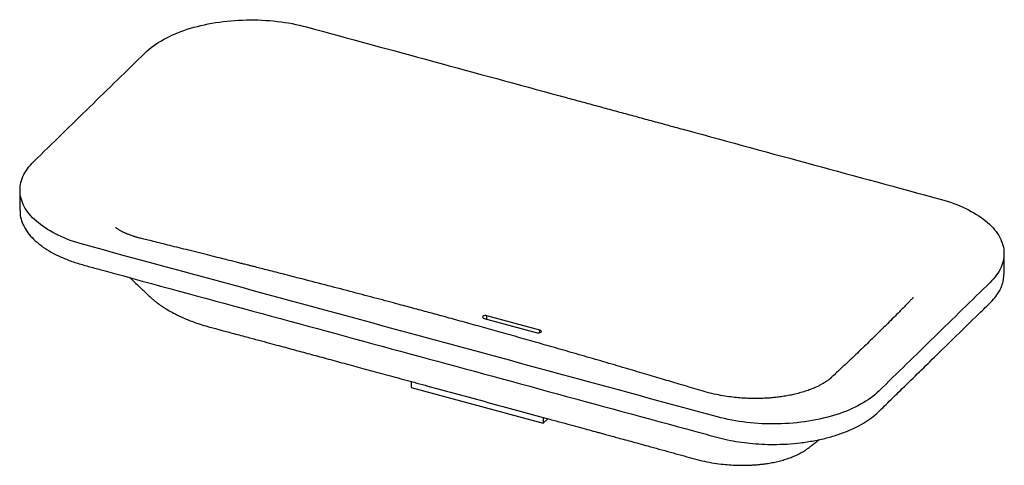
# Paper-space layout '_Trimetrisch' of a CAD drawing. Units: millimetres. Extents: x -412 to 412, y -101 to 272.
import ezdxf

# ---------------------------------------------------------------- set-up
doc = ezdxf.new("R2010")
doc.units = ezdxf.units.MM

psp = doc.layouts.new('_Trimetrisch')

# ---------------------------------------------------------------- linework, layer by layer
at = {"color": 7, "linetype": 'Continuous', "lineweight": 25}
for p, q in [((-412, 129.44), (-412, 112.29)), ((412, 59.14), (412, 76.28)), ((-23.28, 22.01), (20.94, 10)), ((23.28, 12.27), (-20.94, 24.29)), ((-84.44, -30.76), (-84.44, -35.73)), ((-84.44, -35.73), (26.11, -65.78)), ((26.11, -60.81), (26.11, -65.78)), ((26.11, -65.78), (30.09, -61.89))]:
    psp.add_line(p, q, dxfattribs=at)
at = {"color": 60, "linetype": 'Continuous', "lineweight": 25}
for p, q in [((-20.94, 21.38), (-20.94, 24.29)), ((23.28, 10), (23.28, 12.27))]:
    psp.add_line(p, q, dxfattribs=at)
at = {"color": 7, "linetype": 'Continuous', "lineweight": 25, "flags": 128}
for points in [[(-20.94, 24.29), (-21.88, 24.43), (-22.85, 24.38), (-23.71, 24.14), (-24.32, 23.75), (-24.6, 23.27), (-24.5, 22.77), (-24.03, 22.33), (-23.28, 22.01)], [(20.94, 10), (21.88, 9.85), (22.85, 9.9), (23.71, 10.14), (24.32, 10.53), (24.6, 11.01), (24.5, 11.51), (24.03, 11.96), (23.28, 12.27)]]:
    psp.add_lwpolyline(points, dxfattribs=at)
at = {"color": 7, "linetype": 'Continuous', "lineweight": 25}
for points, knots in [([(93.34, 193.96), (88.92, 195.16), (80.07, 197.57), (66.81, 201.17), (53.54, 204.78), (-26.06, 226.41), (-101.23, 246.84), (-179.8, 268.2), (-196.33, 271.32), (-222.36, 272.58), (-248.54, 270.3), (-272.64, 264.57), (-292.75, 255.97), (-302.97, 248.58), (-322.65, 229.37), (-353.77, 199.01), (-384.88, 168.64), (-404.56, 149.43), (-410.63, 140.92), (-413.07, 127.51), (-408.65, 114.03), (-397.52, 101.62), (-380.82, 91.26), (-366.48, 85.99), (-270.22, 59.83), (-93.34, 11.76), (83.54, -36.31), (179.8, -62.48), (196.33, -65.6), (222.36, -66.86), (248.54, -64.58), (272.64, -58.85), (292.75, -50.25), (302.97, -42.86), (322.65, -23.65), (353.77, 6.71), (384.88, 37.08), (404.56, 56.29), (410.63, 64.8), (413.07, 78.21), (408.65, 91.69), (397.52, 104.11), (380.82, 114.46), (366.48, 119.73), (287.91, 141.08), (212.74, 161.51), (133.14, 183.15), (119.87, 186.75), (106.61, 190.36), (97.76, 192.76), (93.34, 193.96)], [0, 0, 0, 0, 0.006707, 0.013414, 0.020121, 0.026828, 0.134138, 0.134138, 0.145996, 0.157854, 0.169713, 0.181571, 0.193429, 0.205287, 0.205287, 0.25, 0.294713, 0.294713, 0.306571, 0.318429, 0.330287, 0.342146, 0.354004, 0.365862, 0.365862, 0.5, 0.634138, 0.634138, 0.645996, 0.657854, 0.669713, 0.681571, 0.693429, 0.705287, 0.705287, 0.75, 0.794713, 0.794713, 0.806571, 0.818429, 0.830287, 0.842146, 0.854004, 0.865862, 0.865862, 0.973172, 0.979879, 0.986586, 0.993293, 1, 1, 1, 1]), ([(-411.9, 112.29), (-411.93, 111.92), (-412.13, 109.57), (-411.2, 105.25), (-409.07, 99.41), (-405.52, 93.74), (-400.76, 88.32), (-394.85, 83.24), (-387.87, 78.55), (-379.89, 74.31), (-371, 70.55), (-361.24, 67.34), (-350.87, 64.63), (-261.75, 40.21), (-93.23, -5.28), (74.36, -51.06), (162.75, -74.97), (171.52, -77.41), (180.47, -79.65), (189.8, -81.34), (199.34, -82.56), (209.06, -83.29), (219.42, -83.55), (230.36, -83.21), (241.73, -82.17), (252.81, -80.47), (263.43, -78.12), (273.42, -75.18), (282.53, -71.72), (290.71, -67.81), (297.92, -63.51), (304.24, -58.81), (309.4, -53.72), (314.63, -48.63), (319.84, -43.54), (332.89, -30.81), (356.37, -7.88), (379.75, 14.89), (395.07, 29.9), (399.91, 34.54), (404.44, 39.26), (407.85, 44.19), (410.28, 49.23), (411.77, 54.23), (411.85, 57.55), (411.9, 59.14)], [0, 0, 0, 0, 0.001956, 0.012272, 0.022628, 0.032996, 0.043348, 0.053653, 0.06391, 0.074165, 0.084462, 0.094834, 0.105287, 0.115743, 0.366697, 0.617651, 0.626613, 0.635576, 0.644498, 0.653354, 0.662164, 0.670951, 0.679746, 0.690051, 0.700403, 0.710771, 0.721127, 0.731443, 0.741705, 0.751546, 0.761419, 0.771355, 0.781374, 0.791412, 0.801451, 0.811489, 0.866699, 0.936966, 0.946167, 0.955369, 0.964533, 0.973627, 0.982673, 0.991694, 1, 1, 1, 1]), ([(336.16, 39.6), (336.17, 39.61), (336.18, 39.63), (335.94, 39.4), (335.2, 38.66), (333.51, 36.92), (331.42, 34.77), (329.18, 32.47), (326.85, 30.1), (322.07, 25.25), (315.12, 18.28), (305.77, 9.05), (296.44, -0.02), (288.48, -7.64), (282.12, -13.66), (277.48, -18.02), (272.99, -22.22), (269.11, -25.84), (266.51, -28.26), (264.67, -29.67), (263.58, -30.45), (262.55, -31.15), (261.35, -31.92), (259.75, -32.87), (257.74, -33.97), (254.91, -35.37), (251.3, -36.93), (246.79, -38.59), (242.04, -40.07), (237.26, -41.31), (232.5, -42.34), (227.86, -43.17), (223.32, -43.82), (219.26, -44.27), (215.31, -44.62), (211.14, -44.87), (206.39, -45.02), (201.41, -45.03), (196.17, -44.87), (190.65, -44.52), (184.6, -43.93), (178.01, -43.02), (170.9, -41.7), (163.53, -39.96), (156.09, -37.7), (148.16, -35.34), (138.08, -32.34), (125.64, -28.64), (110.62, -24.21), (94.16, -19.37), (76.67, -14.26), (58.65, -9.03), (41.07, -3.96), (24.08, 0.91), (7.47, 5.63), (-8.73, 10.2), (-24.5, 14.61), (-39.62, 18.81), (-54.1, 22.8), (-67.93, 26.58), (-81.29, 30.2), (-96.31, 34.24), (-113.53, 38.84), (-133.34, 44.08), (-154.13, 49.51), (-171.16, 53.93), (-183.94, 57.21), (-191.86, 59.25), (-199.08, 61.09), (-205.48, 62.72), (-211.07, 64.14), (-215.52, 65.27), (-218.98, 66.15), (-221.61, 66.82), (-224.21, 67.47), (-227.21, 68.23), (-230.98, 69.18), (-235.57, 70.34), (-240.98, 71.7), (-247.57, 73.35), (-255.34, 75.3), (-263.92, 77.44), (-272.48, 79.58), (-280.58, 81.59), (-288.16, 83.47), (-295.22, 85.22), (-301.49, 86.77), (-306.88, 88.1), (-310.5, 88.97), (-312.68, 89.55), (-313.87, 89.89), (-314.96, 90.21), (-316.08, 90.55), (-317.32, 90.95), (-318.79, 91.45), (-320.23, 91.97), (-321.48, 92.45), (-322.49, 92.87), (-323.42, 93.26), (-324.59, 93.78), (-325.92, 94.41), (-327.24, 95.09), (-328.32, 95.69), (-329.21, 96.22), (-330.06, 96.75), (-330.86, 97.3), (-331.52, 97.8), (-331.97, 98.17), (-332, 98.18), (-332.01, 98.19)], [0, 0, 0, 0, 0.000532, 0.002309, 0.004326, 0.010147, 0.016247, 0.022398, 0.028605, 0.034893, 0.060417, 0.083023, 0.106403, 0.130333, 0.141664, 0.153026, 0.164229, 0.174184, 0.182749, 0.18579, 0.188515, 0.190925, 0.193653, 0.197246, 0.201678, 0.20622, 0.213648, 0.220631, 0.227602, 0.234641, 0.240459, 0.246456, 0.252376, 0.257323, 0.261219, 0.266531, 0.272058, 0.277831, 0.28385, 0.290223, 0.297053, 0.305102, 0.313755, 0.323045, 0.332999, 0.343545, 0.354664, 0.373294, 0.393332, 0.414771, 0.439188, 0.463403, 0.486793, 0.509356, 0.531092, 0.552797, 0.573608, 0.593525, 0.612547, 0.630676, 0.647913, 0.664983, 0.689493, 0.715209, 0.742134, 0.770271, 0.781233, 0.791592, 0.80089, 0.80913, 0.81631, 0.822431, 0.826326, 0.829626, 0.832553, 0.836339, 0.841172, 0.847053, 0.853981, 0.861958, 0.872358, 0.883834, 0.894864, 0.905234, 0.91494, 0.923982, 0.932358, 0.939069, 0.944692, 0.946621, 0.94841, 0.950129, 0.951788, 0.953978, 0.956693, 0.959798, 0.962236, 0.964163, 0.966216, 0.968463, 0.972344, 0.976385, 0.979565, 0.982556, 0.986017, 0.990092, 0.994239, 0.997966, 1, 1, 1, 1]), ([(-320.09, 56.24), (-318.91, 55.12), (-316.6, 52.92), (-313.25, 49.74), (-309.9, 46.55), (-306.79, 43.61), (-304.04, 41.03), (-301.68, 38.83), (-299.33, 36.86), (-296.65, 34.79), (-293.65, 32.63), (-289.93, 30.2), (-285.64, 27.66), (-281.07, 25.25), (-275.56, 22.64), (-270.06, 20.33), (-263.92, 18.08), (-258.01, 16.16), (-252.24, 14.55), (-247.52, 13.31), (-243.44, 12.21), (-239.06, 11.05), (-234.02, 9.7), (-228.37, 8.18), (-221, 6.21), (-212.52, 3.93), (-203.47, 1.49), (-195.51, -0.65), (-188.25, -2.61), (-179.15, -5.07), (-167.64, -8.18), (-153.46, -12.02), (-138.45, -16.09), (-122.6, -20.39), (-105.93, -24.92), (-88.47, -29.66), (-68.15, -35.19), (-45.32, -41.39), (-20.29, -48.19), (4.54, -54.94), (24.49, -60.37), (39.29, -64.4), (48.7, -66.96), (57.1, -69.25), (64.5, -71.27), (70.27, -72.84), (74.79, -74.08), (78.6, -75.12), (82.89, -76.29), (87.83, -77.64), (93.42, -79.17), (99.65, -80.88), (106.5, -82.76), (114.37, -84.92), (123.18, -87.34), (132.57, -89.93), (141.8, -92.47), (150.53, -94.9), (158.84, -97.15), (167.08, -98.76), (174.72, -99.86), (181.71, -100.53), (187.93, -100.86), (193.44, -100.94), (197.45, -100.86), (200.09, -100.75), (201.71, -100.66), (203.44, -100.55), (205.66, -100.37), (208.67, -100.07), (212.46, -99.6), (216.77, -98.91), (221.37, -97.98), (225.84, -96.87), (229.98, -95.62), (233.62, -94.33), (236.73, -93.05), (239.26, -91.88), (241.32, -90.81), (243.18, -89.78), (245.04, -88.65), (247.12, -87.23), (249.44, -85.46), (252, -83.52), (254.65, -81.45), (256.38, -80.06), (257.26, -79.36)], [0, 0, 0, 0, 0.009296, 0.018253, 0.026761, 0.034418, 0.039706, 0.044686, 0.049254, 0.053499, 0.060179, 0.066831, 0.074377, 0.083672, 0.091103, 0.102901, 0.111426, 0.12132, 0.131588, 0.138729, 0.144992, 0.1524, 0.160969, 0.170712, 0.181195, 0.198565, 0.213982, 0.227398, 0.23914, 0.251042, 0.273748, 0.297833, 0.32334, 0.350286, 0.378664, 0.408456, 0.43953, 0.482536, 0.525365, 0.567911, 0.610046, 0.627933, 0.644079, 0.658497, 0.671199, 0.682198, 0.688214, 0.694456, 0.701829, 0.710323, 0.719928, 0.73063, 0.742414, 0.755261, 0.771218, 0.787875, 0.803788, 0.818914, 0.833211, 0.846589, 0.859081, 0.869322, 0.878953, 0.887488, 0.894309, 0.89709, 0.899458, 0.90166, 0.904972, 0.909554, 0.915359, 0.922325, 0.929498, 0.936974, 0.943732, 0.949818, 0.955254, 0.959738, 0.963176, 0.966339, 0.969891, 0.974452, 0.980045, 0.986677, 0.993237, 1, 1, 1, 1])]:
    psp.add_open_spline(points, degree=3, knots=knots, dxfattribs=at)

doc.saveas('drawing.dxf')
